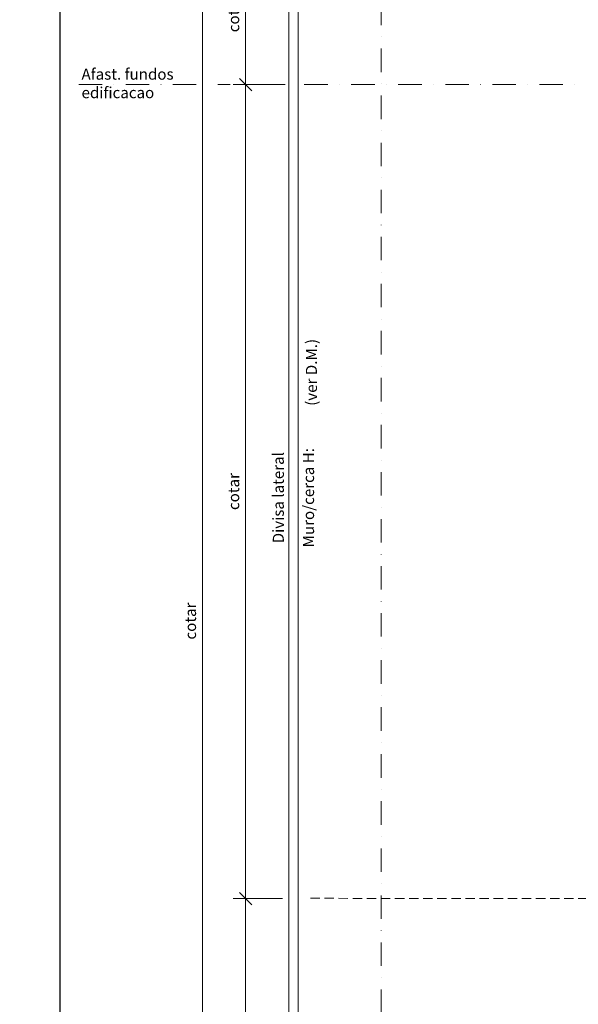
# Model space of a CAD drawing. Units: millimetres. Extents: x 0 to 15839873, y -184277 to 56829.
# Drawn here: x 4494 to 5400, y 1699 to 3296 of the extents above; entities that cross this region are included whole.
import ezdxf

# ---------------------------------------------------------------- set-up
doc = ezdxf.new("R2010")
doc.units = ezdxf.units.MM
doc.header["$LTSCALE"] = 3
doc.linetypes.add('DASHDOT', pattern=[25.4, 12.7, -6.35, 0, -6.35])
doc.linetypes.add('HIDDEN', pattern=[9.525, 6.35, -3.175])
doc.layers.get('0').update_dxf_attribs({"plot": 0})
doc.layers.get('Defpoints').update_dxf_attribs({"color": 8})
for name, color, linetype, lineweight in [('01-ARQ-ENTORNO', 9, 'Continuous', 13), ('10-ARQ-LINHAS-LIMITES', 3, 'DASHDOT', 13), ('11-ARQ-LINHAS-AUXILIARES', 8, 'HIDDEN', 5), ('14-ARQ-TEXTOS-GERAL', 2, 'Continuous', 13), ('17-ARQ-COTAS', 30, 'Continuous', 13)]:
    doc.layers.add(name, color=color, linetype=linetype, lineweight=lineweight)
doc.layers.add('16-TEXTOS-NAO_PLOT', color=7, linetype='Continuous', plot=False)
doc.layers.add('20-DESENHO-POSICAO-NAO_PLOT', color=8, linetype='Continuous', plot=False)
doc.styles.add('.GERAL_1.8 mm', font='simplex.shx', dxfattribs={"height": 18})
doc.styles.add('.TITULO_2.5 mm', font='simplex.shx', dxfattribs={"height": 25})
doc.styles.get("Standard").update_dxf_attribs({"font": 'arial.ttf'})
doc.dimstyles.new('COTA 1-100', dxfattribs={"dimscale": 0, "dimtxt": 18, "dimasz": 20, "dimexe": 20, "dimexo": 25, "dimgap": 8, "dimtad": 1, "dimrnd": 0.05, "dimtxsty": '.GERAL_1.8 mm', "dimblk": 'OBLIQUE', "dimcen": 4, "dimclrd": 30, "dimclre": 30, "dimclrt": 2, "dimaunit": 1, "dimadec": 0, "dimazin": 0, "dimtfac": 1, "dimtofl": 0, "dimtmove": 2, "dimatfit": 2, "dimldrblk": 'OBLIQUE', "dimfxl": 1, "dimlwd": 5, "dimlwe": 5, "dimarcsym": 0})

# ---------------------------------------------------------------- blocks, each defined once
blk = doc.blocks.new('_Oblique')
at = {"color": 0, "linetype": 'ByBlock', "lineweight": -2}
blk.add_line((-0.5, -0.5), (0.5, 0.5), dxfattribs=at)
blk = doc.blocks.new('*D164')
at = {"layer": '17-ARQ-COTAS', "color": 30, "linetype": 'ByBlock', "lineweight": 5, "transparency": 16777216}
for p, q in [((4839.7, 3820.8), (4770.5, 3820.8)), ((4790.5, 3820.8), (4790.5, 820.8)), ((4839.7, 820.8), (4770.5, 820.8))]:
    blk.add_line(p, q, dxfattribs=at)
at = {"layer": 'Defpoints', "color": 0, "linetype": 'ByBlock', "transparency": 16777216}
for p in [(4864.7, 3820.8), (4790.5, 820.8), (4864.7, 820.8)]:
    blk.add_point(p, dxfattribs=at)
at = {"layer": '17-ARQ-COTAS', "color": 30, "linetype": 'ByBlock', "lineweight": 5, "transparency": 16777216, "xscale": 20, "yscale": 20, "zscale": 20}
for p, rotation in [((4790.5, 3820.8), 90), ((4790.5, 820.8), 270)]:
    blk.add_blockref('_Oblique', p, dxfattribs=dict(at, rotation=rotation))
at = {"layer": '17-ARQ-COTAS', "color": 2, "linetype": 'ByBlock', "transparency": 16777216, "insert": (4773.5, 2320.8), "char_height": 18, "attachment_point": 5, "rotation": 90, "style": '.GERAL_1.8 mm'}
blk.add_mtext('cotar', dxfattribs=at)
blk = doc.blocks.new('*D165')
at = {"layer": '17-ARQ-COTAS', "color": 30, "linetype": 'ByBlock', "lineweight": 5, "transparency": 16777216}
for p, q in [((4920.5, 1870.8), (4840.5, 1870.8)), ((4860.5, 1220.8), (4860.5, 1870.8)), ((4924.9, 1220.8), (4840.5, 1220.8))]:
    blk.add_line(p, q, dxfattribs=at)
at = {"layer": 'Defpoints', "color": 0, "linetype": 'ByBlock', "transparency": 16777216}
for p in [(4860.5, 1870.8), (4945.5, 1870.8), (4949.9, 1220.8)]:
    blk.add_point(p, dxfattribs=at)
at = {"layer": '17-ARQ-COTAS', "color": 30, "linetype": 'ByBlock', "lineweight": 5, "transparency": 16777216, "xscale": 20, "yscale": 20, "zscale": 20}
for p, rotation in [((4860.5, 1870.8), 90), ((4860.5, 1220.8), 270)]:
    blk.add_blockref('_Oblique', p, dxfattribs=dict(at, rotation=rotation))
at = {"layer": '17-ARQ-COTAS', "color": 2, "linetype": 'ByBlock', "transparency": 16777216, "insert": (4843.5, 1545.8), "char_height": 18, "attachment_point": 5, "rotation": 90, "style": '.GERAL_1.8 mm'}
blk.add_mtext('cotar', dxfattribs=at)
blk = doc.blocks.new('*D172')
at = {"layer": '17-ARQ-COTAS', "color": 30, "linetype": 'ByBlock', "lineweight": 5, "transparency": 16777216}
for p, q in [((4924.9, 3190.8), (4840.5, 3190.8)), ((4860.5, 1870.8), (4860.5, 3190.8)), ((4920.5, 1870.8), (4840.5, 1870.8))]:
    blk.add_line(p, q, dxfattribs=at)
at = {"layer": 'Defpoints', "color": 0, "linetype": 'ByBlock', "transparency": 16777216}
for p in [(4860.5, 3190.8), (4949.9, 3190.8), (4945.5, 1870.8)]:
    blk.add_point(p, dxfattribs=at)
at = {"layer": '17-ARQ-COTAS', "color": 30, "linetype": 'ByBlock', "lineweight": 5, "transparency": 16777216, "xscale": 20, "yscale": 20, "zscale": 20}
for p, rotation in [((4860.5, 3190.8), 90), ((4860.5, 1870.8), 270)]:
    blk.add_blockref('_Oblique', p, dxfattribs=dict(at, rotation=rotation))
at = {"layer": '17-ARQ-COTAS', "color": 2, "linetype": 'ByBlock', "transparency": 16777216, "insert": (4843.5, 2530.8), "char_height": 18, "attachment_point": 5, "rotation": 90, "style": '.GERAL_1.8 mm'}
blk.add_mtext('cotar', dxfattribs=at)
blk = doc.blocks.new('*D210')
at = {"layer": '17-ARQ-COTAS', "color": 30, "linetype": 'ByBlock', "lineweight": 5, "transparency": 16777216}
for p, q in [((4924.9, 3420.8), (4840.5, 3420.8)), ((4860.5, 3190.8), (4860.5, 3420.8)), ((4924.9, 3190.8), (4840.5, 3190.8))]:
    blk.add_line(p, q, dxfattribs=at)
at = {"layer": 'Defpoints', "color": 0, "linetype": 'ByBlock', "transparency": 16777216}
for p in [(4860.5, 3420.8), (4949.9, 3420.8), (4949.9, 3190.8)]:
    blk.add_point(p, dxfattribs=at)
at = {"layer": '17-ARQ-COTAS', "color": 30, "linetype": 'ByBlock', "lineweight": 5, "transparency": 16777216, "xscale": 20, "yscale": 20, "zscale": 20}
for p, rotation in [((4860.5, 3420.8), 90), ((4860.5, 3190.8), 270)]:
    blk.add_blockref('_Oblique', p, dxfattribs=dict(at, rotation=rotation))
at = {"layer": '17-ARQ-COTAS', "color": 2, "linetype": 'ByBlock', "transparency": 16777216, "insert": (4843.5, 3305.8), "char_height": 18, "attachment_point": 5, "rotation": 90, "style": '.GERAL_1.8 mm'}
blk.add_mtext('cotar', dxfattribs=at)

msp = doc.modelspace()

# ---------------------------------------------------------------- linework, layer by layer
at = {"layer": '01-ARQ-ENTORNO', "ltscale": 0.8}
for points in [[(4930.546, 3820.849), (6430.546, 3820.849), (6430.546, 820.849), (4930.546, 820.849)], [(4945.546, 3805.849), (6415.546, 3805.849), (6415.546, 835.849), (4945.546, 835.849)]]:
    msp.add_lwpolyline(points, close=True, dxfattribs=at)
at = {"layer": '10-ARQ-LINHAS-LIMITES'}
for p, q in [((5080.546, 845.849), (5080.546, 3795.849)), ((4780.546, 3190.849), (4590, 3190.849)), ((4835.546, 3190.849), (4815.546, 3190.849)), ((4955.546, 3190.849), (5560.546, 3190.849)), ((4920.546, 1870.849), (4885.546, 1870.849))]:
    msp.add_line(p, q, dxfattribs=at)
at = {"layer": '11-ARQ-LINHAS-AUXILIARES', "ltscale": 0.8}
msp.add_line((4965.544, 1871.11), (5640.546, 1870.849), dxfattribs=at)
at = {"layer": '20-DESENHO-POSICAO-NAO_PLOT'}
msp.add_lwpolyline([(6560, 135.849), (4560, 135.849), (4560, 4157.053), (6560, 4157.053)], close=True, dxfattribs=at)

# ---------------------------------------------------------------- texts
at = {"layer": '14-ARQ-TEXTOS-GERAL', "insert": (4594.496, 3216.839), "char_height": 18, "width": 190.06851, "attachment_point": 1, "style": '.GERAL_1.8 mm'}
msp.add_mtext('Afast. fundos\\Pedificacao{\\H1.16667x; }', dxfattribs=at)
at = {"layer": '14-ARQ-TEXTOS-GERAL', "linetype": 'ByBlock', "char_height": 18, "attachment_point": 5, "rotation": 90, "style": '.GERAL_1.8 mm'}
for s, width, insert in [('Divisa lateral', 201.06884, (4913.546, 2520.849)), ('Muro/cerca H:', 208.04986, (4962.546, 2520.849))]:
    msp.add_mtext_dynamic_manual_height_columns(s, width=width, gutter_width=90, heights=[0], dxfattribs=dict(at, insert=insert))
at = {"layer": '14-ARQ-TEXTOS-GERAL', "linetype": 'ByBlock', "insert": (3438.81, 2371.244), "char_height": 25, "attachment_point": 1, "style": '.TITULO_2.5 mm'}
msp.add_mtext_dynamic_manual_height_columns('\\pi137.30243;PAV. TÉRREO\\P\\pi125.35005;{\\H0.72x;ÁREA = XXX,XX m²}', width=519.84296, gutter_width=150, heights=[0], dxfattribs=at)
at = {"layer": '16-TEXTOS-NAO_PLOT', "insert": (7.369, 60317.326), "char_height": 700, "width": 56142.6311, "attachment_point": 1}
msp.add_mtext('{\\fCalibri|b0|i0|c0|p34;\\P\\P\\P\\pi22622.35401;\\fCalibri|b1|i0|c0|p34;PROJETO SIMPLIFICADO\\fCalibri|b0|i0|c0|p34;\\P\\pi19622.31555;\\fCalibri|b1|i0|c0|p34;PRANCHA ÚNICA - MODELO PADRÃO\\P\\pi0;ÂMBITO E REGRAMENTO PARA PROCEDIMENTO E UTILIZAÇÃO DO “TEMPLATE\\fCalibri|b1|i1|c0|p34;”\\fTimes New Roman|b1|i0|c0|p18;.\\P\\fCalibri|b0|i0|c0|p34;Quanto ao âmbito de aplicação, regras de procedimento e utilização do \\fCalibri|b0|i1|c0|p34;template padrão\\fCalibri|b0|i0|c0|p34;, em conformidade com Decreto nº 88/20, e o “Manual de Padronização para Apresentação de Projeto na Forma Simplificada”, fica estabelecido que:\\P\\pi-828.331,l2067.919;a)^I  A apresentação do projeto deverá ser feita, obrigatoriamente, dentro do ambiente do \\fCalibri|b0|i1|c0|p34;template\\fCalibri|b0|i0|c0|p34; \\fCalibri|b0|i1|c0|p34;padrão\\fCalibri|b0|i0|c0|p34; fornecido aqui,  mantendo estrita e régia conformidade com as especificações e convenções previamente estabelecidas e configuradas neste;\\Pb)^IAs configurações do \\fCalibri|b0|i1|c0|p34;template padrão\\fCalibri|b0|i0|c0|p34; fornecidos aqui não deverão ser alteradas em nenhuma circunstância;\\Pc)^I  Na apresentação dos projetos, não serão admitidos formatos ou configurações diferentes deste template padrão, que promovam alterações e/ou inclusões/exclusões de camadas fora dos padrões e estilos previamente configurados aqui, bem como alterações no leiaute da prancha;\\fTimes New Roman|b0|i0|c0|p18;\\P\\fCalibri|b0|i0|c0|p34;d)^IAs camadas, padrões e estilos de linhas, hachuras, textos e cotas utilizados no projeto deverão manter, obrigatoriamente, estrita correspondência e conformidade com o \\fCalibri|b0|i1|c0|p34;template padrão\\fCalibri|b0|i0|c0|p34; fornecido aqui e com o(s) \\fCalibri|b0|i1|c0|p34;exemplo(s)-modelo\\fCalibri|b0|i0|c0|p34; que ele contém;\\Pe)^IOs textos e cotas, além do padrão e estilo, deverão manter também correspondência de posicionamento em relação aos exemplos do presente \\fCalibri|b0|i1|c0|p34;template padrão\\fCalibri|b0|i0|c0|p34;;\\fTimes New Roman|b0|i0|c0|p18;\\P\\fCalibri|b0|i0|c0|p34;f)^I  Na confecção da prancha deverão ser mantidas as configuração iniciais deste \\fCalibri|b0|i1|c0|p34;template padrão\\fCalibri|b0|i0|c0|p34; (camadas, padrões e estilos de linha), inclusive tamanho (formato padrão A1 ABNT ). Excepcionalmente, poderão ter dimensões diferentes, porém a altura deverá corresponder sempre ao formato “A” da ABNT, com a margem esquerda de 25 mm e todas as demais de 10 mm.}', dxfattribs=at)
at = {"layer": '16-TEXTOS-NAO_PLOT', "linetype": 'ByBlock', "insert": (4976.26, 2724.126), "char_height": 18, "attachment_point": 8, "rotation": 90, "style": '.GERAL_1.8 mm'}
msp.add_mtext_dynamic_manual_height_columns('(ver D.M.)', width=137.4086, gutter_width=90, heights=[0], dxfattribs=at)

# ---------------------------------------------------------------- dimensions: what is measured, and where the dimension line sits
at = {"layer": '17-ARQ-COTAS', "linetype": 'ByBlock'}
for base, p1, p2, picture, middle in [((4790.546, 820.849), (4864.728, 3820.849), (4864.728, 820.849), '*D164', (4773.546, 2320.849)), ((4860.546, 3420.849), (4949.88, 3190.849), (4949.88, 3420.849), '*D210', (4843.546, 3305.849)), ((4860.546, 3190.849), (4945.546, 1870.849), (4949.88, 3190.849), '*D172', (4843.546, 2530.849)), ((4860.546, 1870.849), (4949.88, 1220.849), (4945.546, 1870.849), '*D165', (4843.546, 1545.849))]:
    dim = msp.add_linear_dim(base=base, p1=p1, p2=p2, angle=90, text='cotar', dimstyle='COTA 1-100', override={"dimscale": 1}, dxfattribs=at)
    dim.commit()
    dim.dimension.update_dxf_attribs({"geometry": picture, "text_midpoint": middle})

doc.saveas('drawing.dxf')
